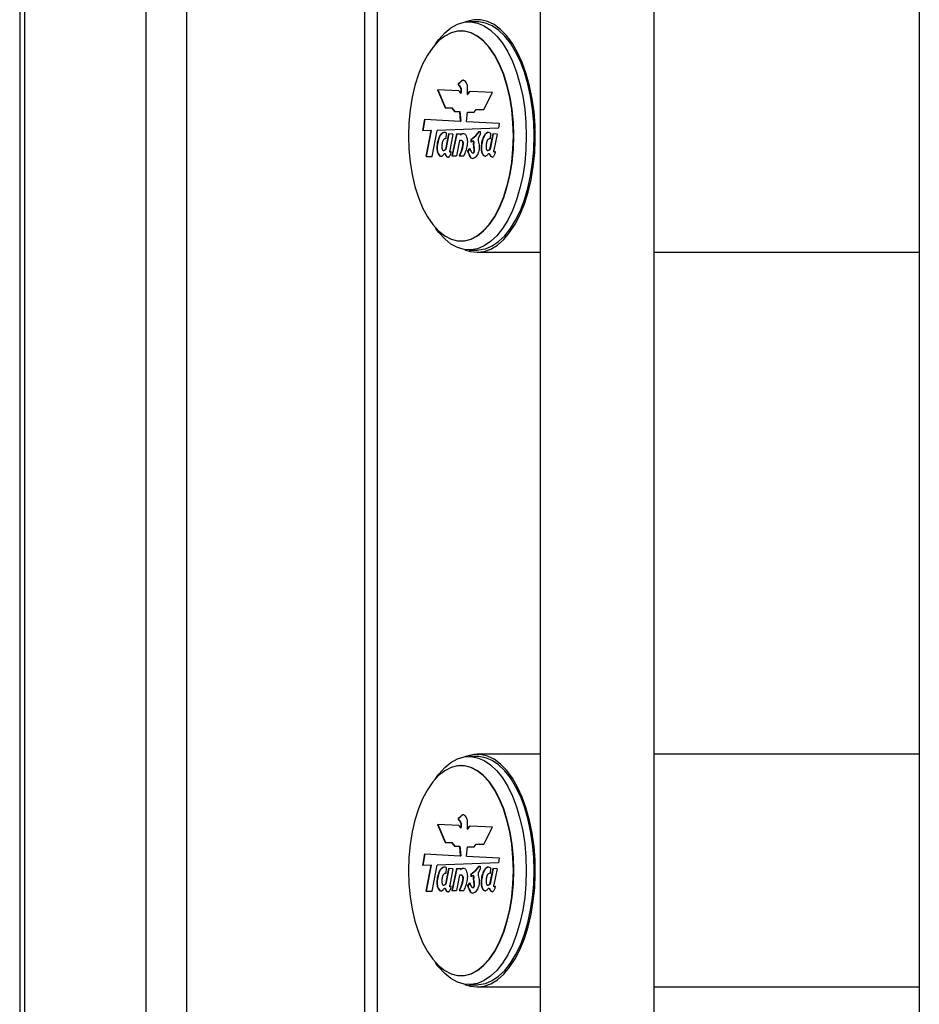
# Model space of a CAD drawing. Units: millimetres. Extents: x 1 to 7869, y 1 to 5566.
# Drawn here: x 3352 to 3549, y 3091 to 3307 of the extents above; entities that cross this region are included whole.
import ezdxf

# ---------------------------------------------------------------- set-up
doc = ezdxf.new("R2010")
doc.units = ezdxf.units.MM
doc.header["$LTSCALE"] = 26.5
doc.linetypes.add('SLD-Katı', pattern=[0])

msp = doc.modelspace()

# ---------------------------------------------------------------- linework, layer by layer
at = {"color": 7, "linetype": 'SLD-Katı'}
for p, q in [((3351.85, 4698.531), (3351.85, 2573.531)), ((3352.962, 2573.531), (3352.962, 4698.531)), ((3379.541, 2573.531), (3379.541, 4698.531)), ((3388.433, 2581.531), (3388.433, 4698.531)), ((3427.438, 2722.031), (3427.438, 4650.531)), ((3430.234, 2722.031), (3430.234, 4650.531)), ((3465.875, 4650.531), (3465.875, 2722.031)), ((3490.875, 2722.031), (3490.875, 4650.531)), ((3548.949, 4650.531), (3548.949, 2722.031)), ((3452.07, 3306.031), (3450.338, 3306.031)), ((3448.606, 3304.031), (3448.519, 3304.031)), ((3443.121, 3301.444), (3442.783, 3300.966)), ((3448.623, 3293.088), (3448.135, 3292.573)), ((3448.709, 3293.088), (3448.221, 3292.573)), ((3448.623, 3293.088), (3448.709, 3293.088)), ((3448.033, 3290.899), (3443.385, 3291.108)), ((3443.385, 3291.108), (3445.067, 3287.166)), ((3443.473, 3291.104), (3445.154, 3287.166)), ((3448.135, 3292.573), (3447.89, 3292.435)), ((3447.89, 3292.435), (3447.89, 3292.238)), ((3447.89, 3292.435), (3447.977, 3292.435)), ((3447.89, 3292.238), (3448.148, 3292.058)), ((3447.89, 3292.238), (3447.977, 3292.238)), ((3448.221, 3292.573), (3447.977, 3292.435)), ((3447.977, 3292.435), (3447.977, 3292.238)), ((3447.977, 3292.238), (3448.235, 3292.058)), ((3448.135, 3292.573), (3448.221, 3292.573)), ((3448.148, 3292.058), (3448.487, 3291.408)), ((3448.148, 3292.058), (3448.235, 3292.058)), ((3448.235, 3292.058), (3448.574, 3291.408)), ((3448.487, 3291.408), (3448.487, 3290.526)), ((3448.487, 3291.408), (3448.574, 3291.408)), ((3448.574, 3291.408), (3448.574, 3290.526)), ((3449.952, 3290.136), (3449.952, 3292.071)), ((3455.409, 3290.567), (3450.627, 3290.782)), ((3448.438, 3290.428), (3448.525, 3290.428)), ((3448.487, 3290.526), (3448.574, 3290.526)), ((3449.952, 3290.136), (3450.038, 3290.136)), ((3453.536, 3286.857), (3455.409, 3290.567)), ((3445.067, 3287.166), (3446.478, 3287.166)), ((3446.478, 3287.166), (3447.097, 3286.393)), ((3446.478, 3287.166), (3446.565, 3287.166)), ((3446.565, 3287.166), (3447.183, 3286.393)), ((3447.097, 3286.393), (3448.218, 3286.393)), ((3448.218, 3286.393), (3448.384, 3284.288)), ((3448.218, 3286.393), (3448.305, 3286.393)), ((3448.305, 3286.393), (3448.471, 3284.288)), ((3451.423, 3286.239), (3451.833, 3286.857)), ((3451.833, 3286.857), (3453.536, 3286.857)), ((3440.161, 3282.136), (3440.595, 3284.735)), ((3440.248, 3282.139), (3440.68, 3284.73)), ((3440.595, 3284.735), (3448.384, 3284.288)), ((3448.384, 3284.288), (3448.471, 3284.288)), ((3449.728, 3284.211), (3449.977, 3286.239)), ((3449.728, 3284.211), (3456.879, 3283.801)), ((3449.977, 3286.239), (3451.423, 3286.239)), ((3442.019, 3282.207), (3440.161, 3282.136)), ((3440.92, 3276.521), (3442.019, 3282.207)), ((3441.006, 3276.521), (3442.106, 3282.207)), ((3442.019, 3282.207), (3442.106, 3282.207)), ((3442.212, 3276.521), (3443.32, 3282.256)), ((3456.753, 3282.768), (3443.32, 3282.256)), ((3451.78, 3281.1), (3452.533, 3282.034)), ((3451.867, 3281.1), (3452.62, 3282.034)), ((3452.533, 3282.034), (3452.705, 3282.034)), ((3452.705, 3282.034), (3452.705, 3281.362)), ((3456.879, 3283.801), (3456.753, 3282.768)), ((3445.812, 3281.483), (3445.129, 3278.089)), ((3445.26, 3281.685), (3445.184, 3280.383)), ((3445.897, 3281.479), (3445.215, 3278.089)), ((3446.774, 3281.444), (3445.812, 3281.483)), ((3446.774, 3281.444), (3446.077, 3277.872)), ((3447.539, 3281.483), (3446.496, 3276.653)), ((3447.625, 3281.483), (3446.583, 3276.653)), ((3448.196, 3280.03), (3447.536, 3276.653)), ((3447.539, 3281.483), (3448.48, 3281.483)), ((3448.48, 3281.483), (3448.443, 3281.293)), ((3448.443, 3281.293), (3448.53, 3281.293)), ((3450.672, 3280.282), (3451.78, 3281.1)), ((3450.672, 3280.282), (3450.711, 3279.693)), ((3450.672, 3280.282), (3450.758, 3280.282)), ((3450.758, 3280.282), (3451.867, 3281.1)), ((3450.758, 3280.282), (3450.795, 3279.731)), ((3451.32, 3279.905), (3451.211, 3279.905)), ((3451.245, 3279.903), (3451.332, 3279.903)), ((3451.332, 3279.903), (3451.309, 3279.897)), ((3451.78, 3281.1), (3451.867, 3281.1)), ((3452.705, 3281.362), (3452.285, 3280.522)), ((3455.494, 3281.483), (3454.811, 3278.089)), ((3455.58, 3281.48), (3454.897, 3278.089)), ((3455.026, 3281.626), (3454.92, 3280.368)), ((3456.457, 3281.451), (3455.494, 3281.483)), ((3456.457, 3281.451), (3455.76, 3277.879)), ((3445.129, 3278.089), (3445.215, 3278.089)), ((3449.988, 3277.664), (3450.498, 3278.314)), ((3450.074, 3277.664), (3450.584, 3278.314)), ((3451.284, 3279.764), (3451.37, 3279.764)), ((3451.403, 3278.196), (3451.302, 3278.506)), ((3451.302, 3278.506), (3451.389, 3278.506)), ((3451.489, 3278.196), (3451.389, 3278.506)), ((3451.403, 3278.196), (3451.489, 3278.196)), ((3454.811, 3278.089), (3454.897, 3278.089)), ((3440.92, 3276.521), (3442.212, 3276.521)), ((3446.496, 3276.653), (3447.536, 3276.653)), ((3448.111, 3276.653), (3449.15, 3276.653)), ((3449.988, 3277.664), (3450.074, 3277.664)), ((3450.461, 3276.563), (3450.548, 3276.563)), ((3442.783, 3261.097), (3443.121, 3260.619)), ((3448.519, 3258.031), (3448.606, 3258.031)), ((3450.338, 3256.031), (3452.07, 3256.031)), ((3452.07, 3255.531), (3465.875, 3255.531)), ((3490.875, 3255.531), (3548.949, 3255.531)), ((3452.07, 3145.031), (3450.338, 3145.031)), ((3465.875, 3145.531), (3452.07, 3145.531)), ((3548.949, 3145.531), (3490.875, 3145.531)), ((3448.606, 3143.031), (3448.519, 3143.031)), ((3443.121, 3140.444), (3442.783, 3139.966)), ((3448.135, 3131.573), (3447.89, 3131.435)), ((3447.89, 3131.435), (3447.89, 3131.238)), ((3447.89, 3131.435), (3447.977, 3131.435)), ((3447.89, 3131.238), (3448.148, 3131.058)), ((3447.89, 3131.238), (3447.977, 3131.238)), ((3448.221, 3131.573), (3447.977, 3131.435)), ((3447.977, 3131.435), (3447.977, 3131.238)), ((3447.977, 3131.238), (3448.235, 3131.058)), ((3448.623, 3132.088), (3448.135, 3131.573)), ((3448.135, 3131.573), (3448.221, 3131.573)), ((3448.148, 3131.058), (3448.487, 3130.408)), ((3448.148, 3131.058), (3448.235, 3131.058)), ((3448.709, 3132.088), (3448.221, 3131.573)), ((3448.235, 3131.058), (3448.574, 3130.408)), ((3448.623, 3132.088), (3448.709, 3132.088)), ((3449.952, 3129.136), (3449.952, 3131.071)), ((3448.033, 3129.899), (3443.385, 3130.108)), ((3443.385, 3130.108), (3445.067, 3126.166)), ((3443.473, 3130.104), (3445.154, 3126.166)), ((3448.438, 3129.428), (3448.525, 3129.428)), ((3448.487, 3130.408), (3448.487, 3129.526)), ((3448.487, 3130.408), (3448.574, 3130.408)), ((3448.487, 3129.526), (3448.574, 3129.526)), ((3448.574, 3130.408), (3448.574, 3129.526)), ((3449.952, 3129.136), (3450.038, 3129.136)), ((3455.409, 3129.567), (3450.627, 3129.782)), ((3453.536, 3125.857), (3455.409, 3129.567)), ((3445.067, 3126.166), (3446.478, 3126.166)), ((3446.478, 3126.166), (3447.097, 3125.393)), ((3446.478, 3126.166), (3446.565, 3126.166)), ((3446.565, 3126.166), (3447.183, 3125.393)), ((3447.097, 3125.393), (3448.218, 3125.393)), ((3448.218, 3125.393), (3448.384, 3123.288)), ((3448.218, 3125.393), (3448.305, 3125.393)), ((3448.305, 3125.393), (3448.471, 3123.288)), ((3449.728, 3123.211), (3449.977, 3125.239)), ((3449.977, 3125.239), (3451.423, 3125.239)), ((3451.423, 3125.239), (3451.833, 3125.857)), ((3451.833, 3125.857), (3453.536, 3125.857)), ((3440.161, 3121.136), (3440.595, 3123.735)), ((3440.248, 3121.139), (3440.68, 3123.73)), ((3440.595, 3123.735), (3448.384, 3123.288)), ((3448.384, 3123.288), (3448.471, 3123.288)), ((3449.728, 3123.211), (3456.879, 3122.801)), ((3456.879, 3122.801), (3456.753, 3121.768)), ((3442.019, 3121.207), (3440.161, 3121.136)), ((3440.92, 3115.521), (3442.019, 3121.207)), ((3441.006, 3115.521), (3442.106, 3121.207)), ((3442.019, 3121.207), (3442.106, 3121.207)), ((3442.212, 3115.521), (3443.32, 3121.256)), ((3456.753, 3121.768), (3443.32, 3121.256)), ((3445.812, 3120.483), (3445.129, 3117.089)), ((3445.26, 3120.685), (3445.184, 3119.383)), ((3445.897, 3120.479), (3445.215, 3117.089)), ((3446.774, 3120.444), (3445.812, 3120.483)), ((3446.774, 3120.444), (3446.077, 3116.872)), ((3447.539, 3120.483), (3446.496, 3115.653)), ((3447.625, 3120.483), (3446.583, 3115.653)), ((3447.539, 3120.483), (3448.48, 3120.483)), ((3448.48, 3120.483), (3448.443, 3120.293)), ((3448.443, 3120.293), (3448.53, 3120.293)), ((3451.78, 3120.1), (3452.533, 3121.034)), ((3451.867, 3120.1), (3452.62, 3121.034)), ((3452.705, 3120.362), (3452.285, 3119.522)), ((3452.533, 3121.034), (3452.705, 3121.034)), ((3452.705, 3121.034), (3452.705, 3120.362)), ((3455.494, 3120.483), (3454.811, 3117.089)), ((3455.58, 3120.48), (3454.897, 3117.089)), ((3455.026, 3120.626), (3454.92, 3119.368)), ((3456.457, 3120.451), (3455.494, 3120.483)), ((3456.457, 3120.451), (3455.76, 3116.879)), ((3448.196, 3119.03), (3447.536, 3115.653)), ((3450.672, 3119.282), (3451.78, 3120.1)), ((3450.672, 3119.282), (3450.711, 3118.693)), ((3450.672, 3119.282), (3450.758, 3119.282)), ((3450.758, 3119.282), (3451.867, 3120.1)), ((3450.758, 3119.282), (3450.795, 3118.731)), ((3451.32, 3118.905), (3451.211, 3118.905)), ((3451.245, 3118.903), (3451.332, 3118.903)), ((3451.284, 3118.764), (3451.37, 3118.764)), ((3451.332, 3118.903), (3451.309, 3118.897)), ((3451.78, 3120.1), (3451.867, 3120.1)), ((3445.129, 3117.089), (3445.215, 3117.089)), ((3449.988, 3116.664), (3450.498, 3117.314)), ((3449.988, 3116.664), (3450.074, 3116.664)), ((3450.074, 3116.664), (3450.584, 3117.314)), ((3451.403, 3117.196), (3451.302, 3117.506)), ((3451.302, 3117.506), (3451.389, 3117.506)), ((3451.489, 3117.196), (3451.389, 3117.506)), ((3451.403, 3117.196), (3451.489, 3117.196)), ((3454.811, 3117.089), (3454.897, 3117.089)), ((3440.92, 3115.521), (3442.212, 3115.521)), ((3446.496, 3115.653), (3447.536, 3115.653)), ((3448.111, 3115.653), (3449.15, 3115.653)), ((3450.461, 3115.563), (3450.548, 3115.563)), ((3442.783, 3100.097), (3443.121, 3099.619)), ((3448.519, 3097.031), (3448.606, 3097.031)), ((3450.338, 3095.031), (3452.07, 3095.031)), ((3452.07, 3094.531), (3465.875, 3094.531)), ((3490.875, 3094.531), (3548.949, 3094.531))]:
    msp.add_line(p, q, dxfattribs=at)
at = {"color": 7, "linetype": 'SLD-Katı', "flags": 128}
for points in [[(3443.121, 3301.444), (3443.665, 3302.171), (3444.962, 3303.601), (3446.334, 3304.714), (3447.763, 3305.495), (3449.228, 3305.932), (3450.708, 3306.02), (3452.183, 3305.757), (3453.633, 3305.147), (3455.036, 3304.198), (3456.373, 3302.925), (3457.625, 3301.343), (3458.775, 3299.477), (3459.807, 3297.352), (3460.705, 3294.997), (3461.458, 3292.447), (3462.055, 3289.736), (3462.488, 3286.903), (3462.75, 3283.988), (3462.838, 3281.031)], [(3452.07, 3255.531), (3453.578, 3255.71), (3455.065, 3256.245), (3456.509, 3257.127), (3457.892, 3258.345), (3459.193, 3259.881), (3460.393, 3261.715), (3461.477, 3263.819), (3462.429, 3266.165), (3463.235, 3268.72), (3463.885, 3271.448), (3464.369, 3274.31), (3464.68, 3277.266), (3464.814, 3280.276), (3464.769, 3283.296), (3464.546, 3286.284), (3464.148, 3289.198), (3463.58, 3291.998), (3462.851, 3294.644), (3461.97, 3297.098), (3460.951, 3299.328), (3459.806, 3301.3), (3458.554, 3302.988), (3457.21, 3304.367), (3455.793, 3305.419), (3454.325, 3306.129), (3452.825, 3306.486), (3451.314, 3306.486), (3449.814, 3306.129), (3449.381, 3305.958)], [(3464.57, 3281.031), (3464.482, 3283.988), (3464.22, 3286.903), (3463.788, 3289.736), (3463.19, 3292.447), (3462.437, 3294.997), (3461.539, 3297.352), (3460.507, 3299.477), (3459.357, 3301.343), (3458.105, 3302.925), (3456.768, 3304.198), (3455.365, 3305.147), (3453.915, 3305.757), (3452.44, 3306.02), (3452.07, 3306.031)], [(3460.019, 3281.031), (3459.928, 3283.914), (3459.658, 3286.751), (3459.212, 3289.498), (3458.597, 3292.112), (3457.823, 3294.55), (3456.902, 3296.776), (3455.849, 3298.753), (3454.681, 3300.451), (3453.416, 3301.842), (3452.073, 3302.906), (3450.674, 3303.624), (3449.241, 3303.986), (3447.797, 3303.986), (3446.364, 3303.624), (3444.965, 3302.906), (3443.623, 3301.842), (3442.357, 3300.451), (3441.189, 3298.753), (3440.136, 3296.776), (3439.215, 3294.55), (3438.442, 3292.112), (3437.827, 3289.498), (3437.38, 3286.751), (3437.11, 3283.914), (3437.019, 3281.031), (3437.11, 3278.149), (3437.38, 3275.311), (3437.827, 3272.564), (3438.442, 3269.951), (3439.215, 3267.512), (3440.136, 3265.287), (3441.189, 3263.309), (3442.357, 3261.612), (3443.623, 3260.22), (3444.965, 3259.157), (3446.364, 3258.439), (3447.797, 3258.077), (3449.241, 3258.077), (3450.674, 3258.439), (3452.073, 3259.157), (3453.416, 3260.22), (3454.681, 3261.612), (3455.849, 3263.309), (3456.902, 3265.287), (3457.823, 3267.512), (3458.597, 3269.951), (3459.212, 3272.564), (3459.658, 3275.311), (3459.928, 3278.149), (3460.019, 3281.031)], [(3460.106, 3281.031), (3460.015, 3283.914), (3459.744, 3286.751), (3459.298, 3289.498), (3458.683, 3292.112), (3457.909, 3294.55), (3456.989, 3296.776), (3455.936, 3298.753), (3454.768, 3300.451), (3453.502, 3301.842), (3452.159, 3302.906), (3450.761, 3303.624), (3449.328, 3303.986), (3448.606, 3304.031)], [(3448.403, 3290.459), (3448.414, 3290.441), (3448.427, 3290.43), (3448.442, 3290.428), (3448.456, 3290.435), (3448.469, 3290.449), (3448.479, 3290.471), (3448.485, 3290.497), (3448.487, 3290.526)], [(3448.525, 3290.428), (3448.529, 3290.428), (3448.543, 3290.435), (3448.555, 3290.449), (3448.565, 3290.471), (3448.572, 3290.497), (3448.574, 3290.526)], [(3462.838, 3281.031), (3462.75, 3278.074), (3462.488, 3275.159), (3462.055, 3272.326), (3461.458, 3269.615), (3460.705, 3267.065), (3459.807, 3264.711), (3458.775, 3262.585), (3457.625, 3260.719), (3456.373, 3259.138), (3455.036, 3257.864), (3453.633, 3256.915), (3452.183, 3256.305), (3450.708, 3256.042), (3449.228, 3256.13), (3447.763, 3256.567), (3446.334, 3257.348), (3444.962, 3258.461), (3443.665, 3259.891), (3443.121, 3260.619)], [(3448.606, 3258.031), (3449.328, 3258.077), (3450.761, 3258.439), (3452.159, 3259.157), (3453.502, 3260.22), (3454.768, 3261.612), (3455.936, 3263.309), (3456.989, 3265.287), (3457.909, 3267.512), (3458.683, 3269.951), (3459.298, 3272.564), (3459.744, 3275.311), (3460.015, 3278.149), (3460.106, 3281.031)], [(3452.07, 3256.031), (3452.44, 3256.042), (3453.915, 3256.305), (3455.365, 3256.915), (3456.768, 3257.864), (3458.105, 3259.138), (3459.357, 3260.719), (3460.507, 3262.585), (3461.539, 3264.711), (3462.437, 3267.065), (3463.19, 3269.615), (3463.788, 3272.326), (3464.22, 3275.159), (3464.482, 3278.074), (3464.57, 3281.031)], [(3449.381, 3256.104), (3450.562, 3255.71), (3452.07, 3255.531)], [(3443.121, 3140.444), (3443.665, 3141.171), (3444.962, 3142.601), (3446.334, 3143.714), (3447.763, 3144.495), (3449.228, 3144.932), (3450.708, 3145.02), (3452.183, 3144.757), (3453.633, 3144.147), (3455.036, 3143.198), (3456.373, 3141.925), (3457.625, 3140.343), (3458.775, 3138.477), (3459.807, 3136.352), (3460.705, 3133.997), (3461.458, 3131.447), (3462.055, 3128.736), (3462.488, 3125.903), (3462.75, 3122.988), (3462.838, 3120.031)], [(3452.07, 3094.531), (3453.578, 3094.71), (3455.065, 3095.245), (3456.509, 3096.127), (3457.892, 3097.345), (3459.193, 3098.881), (3460.393, 3100.715), (3461.477, 3102.819), (3462.429, 3105.165), (3463.235, 3107.72), (3463.885, 3110.448), (3464.369, 3113.31), (3464.68, 3116.266), (3464.814, 3119.276), (3464.769, 3122.296), (3464.546, 3125.284), (3464.148, 3128.198), (3463.58, 3130.998), (3462.851, 3133.644), (3461.97, 3136.098), (3460.951, 3138.328), (3459.806, 3140.3), (3458.554, 3141.988), (3457.21, 3143.367), (3455.793, 3144.419), (3454.325, 3145.129), (3452.825, 3145.486), (3451.314, 3145.486), (3449.814, 3145.129), (3449.381, 3144.958)], [(3464.57, 3120.031), (3464.482, 3122.988), (3464.22, 3125.903), (3463.788, 3128.736), (3463.19, 3131.447), (3462.437, 3133.997), (3461.539, 3136.352), (3460.507, 3138.477), (3459.357, 3140.343), (3458.105, 3141.925), (3456.768, 3143.198), (3455.365, 3144.147), (3453.915, 3144.757), (3452.44, 3145.02), (3452.07, 3145.031)], [(3460.019, 3120.031), (3459.928, 3122.914), (3459.658, 3125.751), (3459.212, 3128.498), (3458.597, 3131.112), (3457.823, 3133.55), (3456.902, 3135.776), (3455.849, 3137.753), (3454.681, 3139.451), (3453.416, 3140.842), (3452.073, 3141.906), (3450.674, 3142.624), (3449.241, 3142.986), (3447.797, 3142.986), (3446.364, 3142.624), (3444.965, 3141.906), (3443.623, 3140.842), (3442.357, 3139.451), (3441.189, 3137.753), (3440.136, 3135.776), (3439.215, 3133.55), (3438.442, 3131.112), (3437.827, 3128.498), (3437.38, 3125.751), (3437.11, 3122.914), (3437.019, 3120.031), (3437.11, 3117.149), (3437.38, 3114.311), (3437.827, 3111.564), (3438.442, 3108.951), (3439.215, 3106.512), (3440.136, 3104.287), (3441.189, 3102.309), (3442.357, 3100.612), (3443.623, 3099.22), (3444.965, 3098.157), (3446.364, 3097.439), (3447.797, 3097.077), (3449.241, 3097.077), (3450.674, 3097.439), (3452.073, 3098.157), (3453.416, 3099.22), (3454.681, 3100.612), (3455.849, 3102.309), (3456.902, 3104.287), (3457.823, 3106.512), (3458.597, 3108.951), (3459.212, 3111.564), (3459.658, 3114.311), (3459.928, 3117.149), (3460.019, 3120.031)], [(3460.106, 3120.031), (3460.015, 3122.914), (3459.744, 3125.751), (3459.298, 3128.498), (3458.683, 3131.112), (3457.909, 3133.55), (3456.989, 3135.776), (3455.936, 3137.753), (3454.768, 3139.451), (3453.502, 3140.842), (3452.159, 3141.906), (3450.761, 3142.624), (3449.328, 3142.986), (3448.606, 3143.031)], [(3448.403, 3129.459), (3448.414, 3129.441), (3448.427, 3129.43), (3448.442, 3129.428), (3448.456, 3129.435), (3448.469, 3129.449), (3448.479, 3129.471), (3448.485, 3129.497), (3448.487, 3129.526)], [(3448.525, 3129.428), (3448.529, 3129.428), (3448.543, 3129.435), (3448.555, 3129.449), (3448.565, 3129.471), (3448.572, 3129.497), (3448.574, 3129.526)], [(3462.838, 3120.031), (3462.75, 3117.074), (3462.488, 3114.159), (3462.055, 3111.326), (3461.458, 3108.615), (3460.705, 3106.065), (3459.807, 3103.711), (3458.775, 3101.585), (3457.625, 3099.719), (3456.373, 3098.138), (3455.036, 3096.864), (3453.633, 3095.915), (3452.183, 3095.305), (3450.708, 3095.042), (3449.228, 3095.13), (3447.763, 3095.567), (3446.334, 3096.348), (3444.962, 3097.461), (3443.665, 3098.891), (3443.121, 3099.619)], [(3448.606, 3097.031), (3449.328, 3097.077), (3450.761, 3097.439), (3452.159, 3098.157), (3453.502, 3099.22), (3454.768, 3100.612), (3455.936, 3102.309), (3456.989, 3104.287), (3457.909, 3106.512), (3458.683, 3108.951), (3459.298, 3111.564), (3459.744, 3114.311), (3460.015, 3117.149), (3460.106, 3120.031)], [(3452.07, 3095.031), (3452.44, 3095.042), (3453.915, 3095.305), (3455.365, 3095.915), (3456.768, 3096.864), (3458.105, 3098.138), (3459.357, 3099.719), (3460.507, 3101.585), (3461.539, 3103.711), (3462.437, 3106.065), (3463.19, 3108.615), (3463.788, 3111.326), (3464.22, 3114.159), (3464.482, 3117.074), (3464.57, 3120.031)], [(3449.381, 3095.104), (3450.562, 3094.71), (3452.07, 3094.531)]]:
    msp.add_lwpolyline(points, dxfattribs=at)
at = {"color": 7, "linetype": 'SLD-Katı'}
for centre, radius, start, end in [((3447.553, 3290.12), 0.915, 21.76141, 58.35068), ((3450.753, 3289.974), 0.817, 98.89806, 168.63646), ((3450.875, 3289.953), 0.857, 104.93859, 167.70018), ((3451.171, 3279.807), 0.121, 339.12544, 52.02936), ((3451.257, 3279.807), 0.121, 339.12544, 52.02936), ((3453.888, 3279.173), 2.671, 167.20611, 194.45582), ((3453.975, 3279.173), 2.671, 167.20611, 194.45582), ((3451.203, 3276.898), 0.813, 204.33022, 263.33767), ((3451.31, 3276.915), 0.839, 204.83606, 258.52857), ((3450.665, 3277.768), 1.735, 284.79063, 349.30473), ((3447.553, 3129.12), 0.915, 21.76141, 58.35068), ((3450.753, 3128.974), 0.817, 98.89806, 168.63646), ((3450.875, 3128.953), 0.857, 104.93859, 167.70018), ((3453.888, 3118.173), 2.671, 167.20611, 194.45582), ((3451.171, 3118.807), 0.121, 339.12544, 52.02936), ((3453.975, 3118.173), 2.671, 167.20611, 194.45582), ((3451.257, 3118.807), 0.121, 339.12544, 52.02936), ((3450.665, 3116.768), 1.735, 284.79063, 349.30473), ((3451.203, 3115.898), 0.813, 204.33022, 263.33767), ((3451.31, 3115.915), 0.839, 204.83606, 258.52857)]:
    msp.add_arc(centre, radius, start, end, dxfattribs=at)
for points, knots in [([(3449.952, 3292.071), (3449.877, 3292.323), (3449.724, 3292.844), (3449.321, 3293.1), (3448.951, 3293.331), (3448.732, 3293.169), (3448.623, 3293.088)], [0, 0, 0, 0, 0.2726885, 0.5625917, 0.7819019, 1, 1, 1, 1]), ([(3449.134, 3293.217), (3449.102, 3293.234), (3448.959, 3293.306), (3448.818, 3293.183), (3448.709, 3293.088)], [0, 0, 0, 0, 0.22455326, 1, 1, 1, 1]), ([(3445.26, 3281.685), (3445.106, 3281.741), (3444.797, 3281.855), (3444.328, 3281.635), (3443.916, 3281.156), (3443.531, 3280.336), (3443.256, 3279.198), (3443.192, 3277.905), (3443.491, 3277.066), (3443.834, 3276.647), (3444.241, 3276.559), (3444.572, 3276.761), (3444.776, 3277.017), (3444.874, 3277.159), (3444.936, 3277.184), (3445.039, 3277.108), (3445.127, 3276.84), (3445.344, 3276.543), (3445.586, 3276.384), (3445.839, 3276.412), (3446.04, 3276.567), (3446.228, 3276.902), (3446.344, 3277.228), (3446.386, 3277.453), (3446.392, 3277.503), (3446.39, 3277.536), (3446.387, 3277.554), (3446.379, 3277.566), (3446.366, 3277.572), (3446.346, 3277.567), (3446.312, 3277.549), (3446.254, 3277.509), (3446.193, 3277.471), (3446.137, 3277.473), (3446.107, 3277.497), (3446.086, 3277.546), (3446.067, 3277.628), (3446.061, 3277.743), (3446.071, 3277.83), (3446.077, 3277.872)], [0, 0, 0, 0, 0.0614049, 0.1237751, 0.1858529, 0.2486091, 0.3436749, 0.4352456, 0.4869679, 0.5394264, 0.5907268, 0.6444248, 0.6730903, 0.6864017, 0.6919596, 0.6974743, 0.7284941, 0.752137, 0.8013747, 0.8258178, 0.8516166, 0.8853202, 0.9243565, 0.9292524, 0.9329939, 0.9344262, 0.9356322, 0.9367684, 0.9380641, 0.9409445, 0.9447253, 0.9519091, 0.965312, 0.9697236, 0.9737278, 0.9778185, 0.9822688, 0.9914791, 1, 1, 1, 1]), ([(3445.049, 3281.753), (3444.995, 3281.769), (3444.784, 3281.833), (3444.415, 3281.626), (3444.003, 3281.159), (3443.617, 3280.335), (3443.342, 3279.199), (3443.279, 3277.903), (3443.577, 3277.07), (3443.921, 3276.633), (3444.186, 3276.619), (3444.317, 3276.612)], [0, 0, 0, 0, 0.0395806, 0.1527867, 0.2654622, 0.379369, 0.5519198, 0.7181269, 0.8120063, 0.9072222, 1, 1, 1, 1]), ([(3445.184, 3280.383), (3445.107, 3280.392), (3444.956, 3280.409), (3444.735, 3280.263), (3444.559, 3279.96), (3444.433, 3279.576), (3444.358, 3279.14), (3444.351, 3278.673), (3444.384, 3278.285), (3444.456, 3278.01), (3444.562, 3277.852), (3444.717, 3277.843), (3444.915, 3277.904), (3445.049, 3278.02), (3445.129, 3278.089)], [0, 0, 0, 0, 0.0942973, 0.1865949, 0.2806741, 0.3763043, 0.4684064, 0.5623614, 0.663206, 0.7090554, 0.7514114, 0.8199367, 0.8929747, 1, 1, 1, 1]), ([(3448.196, 3280.03), (3448.299, 3280.084), (3448.455, 3280.167), (3448.665, 3280.069), (3448.794, 3279.926), (3448.876, 3279.717), (3448.917, 3279.406), (3448.885, 3278.835), (3448.633, 3277.827), (3448.319, 3277.12), (3448.111, 3276.653)], [0, 0, 0, 0, 0.1234889, 0.1879022, 0.2512696, 0.296029, 0.3412539, 0.4391254, 0.6298574, 1, 1, 1, 1]), ([(3448.636, 3280.105), (3448.674, 3280.092), (3448.765, 3280.061), (3448.881, 3279.924), (3448.962, 3279.717), (3449.004, 3279.406), (3448.971, 3278.835), (3448.72, 3277.827), (3448.405, 3277.12), (3448.197, 3276.653)], [0, 0, 0, 0, 0.053512, 0.1273658, 0.1795322, 0.2322412, 0.3463089, 0.5686042, 1, 1, 1, 1]), ([(3448.443, 3281.293), (3448.591, 3281.4), (3448.886, 3281.615), (3449.343, 3281.584), (3449.679, 3281.106), (3449.88, 3280.488), (3449.952, 3279.766), (3449.886, 3278.81), (3449.577, 3277.775), (3449.292, 3277.027), (3449.15, 3276.653)], [0, 0, 0, 0, 0.1242211, 0.2476533, 0.3427113, 0.4384182, 0.5333376, 0.6272403, 0.8136581, 1, 1, 1, 1]), ([(3448.53, 3281.293), (3448.678, 3281.428), (3448.856, 3281.589), (3449.044, 3281.548), (3449.074, 3281.541)], [0, 0, 0, 0, 0.8360867, 1, 1, 1, 1]), ([(3451.245, 3279.903), (3451.186, 3279.891), (3451.077, 3279.871), (3450.902, 3279.775), (3450.783, 3279.723), (3450.711, 3279.693)], [0, 0, 0, 0, 0.3267435, 0.5991918, 1, 1, 1, 1]), ([(3452.285, 3280.522), (3452.27, 3280.324), (3452.239, 3279.906), (3452.451, 3279.415), (3452.541, 3278.788), (3452.558, 3278.08), (3452.433, 3277.658), (3452.37, 3277.446)], [0, 0, 0, 0, 0.1766417, 0.3724155, 0.5570648, 0.7768911, 1, 1, 1, 1]), ([(3455.026, 3281.626), (3454.873, 3281.703), (3454.566, 3281.858), (3454.088, 3281.686), (3453.66, 3281.244), (3453.255, 3280.446), (3452.963, 3279.308), (3452.87, 3278.016), (3453.145, 3277.131), (3453.466, 3276.704), (3453.824, 3276.568), (3454.152, 3276.684), (3454.393, 3276.915), (3454.525, 3277.123), (3454.596, 3277.186), (3454.658, 3277.18), (3454.721, 3277.075), (3454.798, 3276.904), (3454.929, 3276.675), (3455.138, 3276.463), (3455.415, 3276.372), (3455.659, 3276.505), (3455.834, 3276.76), (3455.95, 3277.026), (3456.026, 3277.261), (3456.064, 3277.424), (3456.074, 3277.495), (3456.074, 3277.538), (3456.071, 3277.557), (3456.065, 3277.572), (3456.053, 3277.581), (3456.033, 3277.577), (3456, 3277.56), (3455.942, 3277.521), (3455.88, 3277.481), (3455.824, 3277.481), (3455.793, 3277.502), (3455.77, 3277.551), (3455.752, 3277.633), (3455.744, 3277.749), (3455.755, 3277.837), (3455.76, 3277.879)], [0, 0, 0, 0, 0.0610837, 0.1234155, 0.1854985, 0.2481128, 0.343104, 0.435247, 0.486667, 0.5392425, 0.5823706, 0.6265606, 0.66787, 0.6862663, 0.6923871, 0.697909, 0.7094188, 0.7229965, 0.7436299, 0.7772799, 0.8137961, 0.8514881, 0.8730037, 0.8978691, 0.9204418, 0.9277664, 0.933233, 0.9347603, 0.9360282, 0.9371633, 0.9383873, 0.9411027, 0.9447519, 0.9518293, 0.9652806, 0.9697383, 0.9737607, 0.9778309, 0.9822628, 0.9914752, 1, 1, 1, 1]), ([(3454.562, 3281.762), (3454.434, 3281.737), (3454.147, 3281.681), (3453.747, 3281.237), (3453.342, 3280.449), (3453.049, 3279.307), (3452.956, 3278.018), (3453.232, 3277.127), (3453.552, 3276.717), (3453.831, 3276.572), (3453.971, 3276.627), (3454.002, 3276.639)], [0, 0, 0, 0, 0.0964033, 0.215385, 0.3353849, 0.5174347, 0.6940263, 0.7925722, 0.8933329, 0.9759876, 1, 1, 1, 1]), ([(3454.92, 3280.368), (3454.842, 3280.385), (3454.688, 3280.418), (3454.456, 3280.306), (3454.267, 3280.019), (3454.13, 3279.637), (3454.046, 3279.198), (3454.031, 3278.721), (3454.06, 3278.323), (3454.129, 3278.036), (3454.231, 3277.858), (3454.39, 3277.84), (3454.591, 3277.901), (3454.729, 3278.019), (3454.811, 3278.089)], [0, 0, 0, 0, 0.094545, 0.18709, 0.2805836, 0.3762405, 0.4689548, 0.5619217, 0.6629141, 0.7094828, 0.7520061, 0.8197997, 0.8929173, 1, 1, 1, 1]), ([(3444.849, 3277.869), (3444.89, 3277.879), (3445.018, 3277.91), (3445.136, 3278.017), (3445.215, 3278.089)], [0, 0, 0, 0, 0.3264239, 1, 1, 1, 1]), ([(3450.498, 3278.314), (3450.597, 3277.997), (3450.721, 3277.602), (3450.959, 3277.302), (3451.103, 3277.277), (3451.244, 3277.353), (3451.353, 3277.499), (3451.423, 3277.671), (3451.45, 3277.846), (3451.439, 3278.027), (3451.415, 3278.138), (3451.403, 3278.196)], [0, 0, 0, 0, 0.3727325, 0.4648054, 0.5581499, 0.6561457, 0.7562416, 0.8190933, 0.8772687, 0.9361668, 1, 1, 1, 1]), ([(3451.069, 3277.319), (3451.108, 3277.304), (3451.195, 3277.273), (3451.331, 3277.355), (3451.44, 3277.499), (3451.509, 3277.671), (3451.537, 3277.845), (3451.525, 3278.027), (3451.502, 3278.138), (3451.489, 3278.196)], [0, 0, 0, 0, 0.1532965, 0.3410828, 0.5328934, 0.6533342, 0.7648139, 0.8776785, 1, 1, 1, 1]), ([(3454.531, 3277.87), (3454.57, 3277.879), (3454.698, 3277.908), (3454.816, 3278.015), (3454.897, 3278.089)], [0, 0, 0, 0, 0.3110604, 1, 1, 1, 1]), ([(3444.935, 3277.111), (3444.949, 3277.131), (3444.976, 3277.167), (3445.023, 3277.184), (3445.126, 3277.109), (3445.214, 3276.839), (3445.43, 3276.545), (3445.658, 3276.378), (3445.828, 3276.414), (3445.874, 3276.424)], [0, 0, 0, 0, 0.0505703, 0.0901841, 0.1294906, 0.3505842, 0.5190991, 0.8700415, 1, 1, 1, 1]), ([(3449.988, 3277.664), (3450.065, 3277.439), (3450.203, 3277.037), (3450.383, 3276.708), (3450.461, 3276.563)], [0, 0, 0, 0, 0.5600117, 1, 1, 1, 1]), ([(3450.074, 3277.664), (3450.152, 3277.439), (3450.29, 3277.037), (3450.469, 3276.708), (3450.548, 3276.563)], [0, 0, 0, 0, 0.5600117, 1, 1, 1, 1]), ([(3454.782, 3277.105), (3454.789, 3277.097), (3454.825, 3277.053), (3454.883, 3276.898), (3455.017, 3276.681), (3455.189, 3276.481), (3455.33, 3276.456), (3455.385, 3276.446)], [0, 0, 0, 0, 0.0326189, 0.1795775, 0.4029035, 0.767116, 1, 1, 1, 1]), ([(3449.952, 3131.071), (3449.877, 3131.323), (3449.724, 3131.844), (3449.321, 3132.1), (3448.951, 3132.331), (3448.732, 3132.169), (3448.623, 3132.088)], [0, 0, 0, 0, 0.2726885, 0.5625917, 0.7819019, 1, 1, 1, 1]), ([(3449.134, 3132.217), (3449.102, 3132.234), (3448.959, 3132.306), (3448.818, 3132.183), (3448.709, 3132.088)], [0, 0, 0, 0, 0.22455326, 1, 1, 1, 1]), ([(3445.26, 3120.685), (3445.106, 3120.741), (3444.797, 3120.855), (3444.328, 3120.635), (3443.916, 3120.156), (3443.531, 3119.336), (3443.256, 3118.198), (3443.192, 3116.905), (3443.491, 3116.066), (3443.834, 3115.647), (3444.241, 3115.559), (3444.572, 3115.761), (3444.776, 3116.017), (3444.874, 3116.159), (3444.936, 3116.184), (3445.039, 3116.108), (3445.127, 3115.84), (3445.344, 3115.543), (3445.586, 3115.384), (3445.839, 3115.412), (3446.04, 3115.567), (3446.228, 3115.902), (3446.344, 3116.228), (3446.386, 3116.453), (3446.392, 3116.503), (3446.39, 3116.536), (3446.387, 3116.554), (3446.379, 3116.566), (3446.366, 3116.572), (3446.346, 3116.567), (3446.312, 3116.549), (3446.254, 3116.509), (3446.193, 3116.471), (3446.137, 3116.473), (3446.107, 3116.497), (3446.086, 3116.546), (3446.067, 3116.628), (3446.061, 3116.743), (3446.071, 3116.83), (3446.077, 3116.872)], [0, 0, 0, 0, 0.0614049, 0.1237751, 0.1858529, 0.2486091, 0.3436749, 0.4352456, 0.4869679, 0.5394264, 0.5907268, 0.6444248, 0.6730903, 0.6864017, 0.6919596, 0.6974743, 0.7284941, 0.752137, 0.8013747, 0.8258178, 0.8516166, 0.8853202, 0.9243565, 0.9292524, 0.9329939, 0.9344262, 0.9356322, 0.9367684, 0.9380641, 0.9409445, 0.9447253, 0.9519091, 0.965312, 0.9697236, 0.9737278, 0.9778185, 0.9822688, 0.9914791, 1, 1, 1, 1]), ([(3445.049, 3120.753), (3444.995, 3120.769), (3444.784, 3120.833), (3444.415, 3120.626), (3444.003, 3120.159), (3443.617, 3119.335), (3443.342, 3118.199), (3443.279, 3116.903), (3443.577, 3116.07), (3443.921, 3115.633), (3444.186, 3115.619), (3444.317, 3115.612)], [0, 0, 0, 0, 0.0395806, 0.1527867, 0.2654622, 0.379369, 0.5519198, 0.7181269, 0.8120063, 0.9072222, 1, 1, 1, 1]), ([(3448.443, 3120.293), (3448.591, 3120.4), (3448.886, 3120.615), (3449.343, 3120.584), (3449.679, 3120.106), (3449.88, 3119.488), (3449.952, 3118.766), (3449.886, 3117.81), (3449.577, 3116.775), (3449.292, 3116.027), (3449.15, 3115.653)], [0, 0, 0, 0, 0.1242211, 0.2476533, 0.3427113, 0.4384182, 0.5333376, 0.6272403, 0.8136581, 1, 1, 1, 1]), ([(3448.53, 3120.293), (3448.678, 3120.428), (3448.856, 3120.589), (3449.044, 3120.548), (3449.074, 3120.541)], [0, 0, 0, 0, 0.8360867, 1, 1, 1, 1]), ([(3455.026, 3120.626), (3454.873, 3120.703), (3454.566, 3120.858), (3454.088, 3120.686), (3453.66, 3120.244), (3453.255, 3119.446), (3452.963, 3118.308), (3452.87, 3117.016), (3453.145, 3116.131), (3453.466, 3115.704), (3453.824, 3115.568), (3454.152, 3115.684), (3454.393, 3115.915), (3454.525, 3116.123), (3454.596, 3116.186), (3454.658, 3116.18), (3454.721, 3116.075), (3454.798, 3115.904), (3454.929, 3115.675), (3455.138, 3115.463), (3455.415, 3115.372), (3455.659, 3115.505), (3455.834, 3115.76), (3455.95, 3116.026), (3456.026, 3116.261), (3456.064, 3116.424), (3456.074, 3116.495), (3456.074, 3116.538), (3456.071, 3116.557), (3456.065, 3116.572), (3456.053, 3116.581), (3456.033, 3116.577), (3456, 3116.56), (3455.942, 3116.521), (3455.88, 3116.481), (3455.824, 3116.481), (3455.793, 3116.502), (3455.77, 3116.551), (3455.752, 3116.633), (3455.744, 3116.749), (3455.755, 3116.837), (3455.76, 3116.879)], [0, 0, 0, 0, 0.0610837, 0.1234155, 0.1854985, 0.2481128, 0.343104, 0.435247, 0.486667, 0.5392425, 0.5823706, 0.6265606, 0.66787, 0.6862663, 0.6923871, 0.697909, 0.7094188, 0.7229965, 0.7436299, 0.7772799, 0.8137961, 0.8514881, 0.8730037, 0.8978691, 0.9204418, 0.9277664, 0.933233, 0.9347603, 0.9360282, 0.9371633, 0.9383873, 0.9411027, 0.9447519, 0.9518293, 0.9652806, 0.9697383, 0.9737607, 0.9778309, 0.9822628, 0.9914752, 1, 1, 1, 1]), ([(3454.562, 3120.762), (3454.434, 3120.737), (3454.147, 3120.681), (3453.747, 3120.237), (3453.342, 3119.449), (3453.049, 3118.307), (3452.956, 3117.018), (3453.232, 3116.127), (3453.552, 3115.717), (3453.831, 3115.572), (3453.971, 3115.627), (3454.002, 3115.639)], [0, 0, 0, 0, 0.0964033, 0.215385, 0.3353849, 0.5174347, 0.6940263, 0.7925722, 0.8933329, 0.9759876, 1, 1, 1, 1]), ([(3445.184, 3119.383), (3445.107, 3119.392), (3444.956, 3119.409), (3444.735, 3119.263), (3444.559, 3118.96), (3444.433, 3118.576), (3444.358, 3118.14), (3444.351, 3117.673), (3444.384, 3117.285), (3444.456, 3117.01), (3444.562, 3116.852), (3444.717, 3116.843), (3444.915, 3116.904), (3445.049, 3117.02), (3445.129, 3117.089)], [0, 0, 0, 0, 0.0942973, 0.1865949, 0.2806741, 0.3763043, 0.4684064, 0.5623614, 0.663206, 0.7090554, 0.7514114, 0.8199367, 0.8929747, 1, 1, 1, 1]), ([(3448.196, 3119.03), (3448.299, 3119.084), (3448.455, 3119.167), (3448.665, 3119.069), (3448.794, 3118.926), (3448.876, 3118.717), (3448.917, 3118.406), (3448.885, 3117.835), (3448.633, 3116.827), (3448.319, 3116.12), (3448.111, 3115.653)], [0, 0, 0, 0, 0.1234889, 0.1879022, 0.2512696, 0.296029, 0.3412539, 0.4391254, 0.6298574, 1, 1, 1, 1]), ([(3448.636, 3119.105), (3448.674, 3119.092), (3448.765, 3119.061), (3448.881, 3118.924), (3448.962, 3118.717), (3449.004, 3118.406), (3448.971, 3117.835), (3448.72, 3116.827), (3448.405, 3116.12), (3448.197, 3115.653)], [0, 0, 0, 0, 0.053512, 0.1273658, 0.1795322, 0.2322412, 0.3463089, 0.5686042, 1, 1, 1, 1]), ([(3451.245, 3118.903), (3451.186, 3118.891), (3451.077, 3118.871), (3450.902, 3118.775), (3450.783, 3118.723), (3450.711, 3118.693)], [0, 0, 0, 0, 0.3267435, 0.5991918, 1, 1, 1, 1]), ([(3452.285, 3119.522), (3452.27, 3119.324), (3452.239, 3118.906), (3452.451, 3118.415), (3452.541, 3117.788), (3452.558, 3117.08), (3452.433, 3116.658), (3452.37, 3116.446)], [0, 0, 0, 0, 0.1766417, 0.3724155, 0.5570648, 0.7768911, 1, 1, 1, 1]), ([(3454.92, 3119.368), (3454.842, 3119.385), (3454.688, 3119.418), (3454.456, 3119.306), (3454.267, 3119.019), (3454.13, 3118.637), (3454.046, 3118.198), (3454.031, 3117.721), (3454.06, 3117.323), (3454.129, 3117.036), (3454.231, 3116.858), (3454.39, 3116.84), (3454.591, 3116.901), (3454.729, 3117.019), (3454.811, 3117.089)], [0, 0, 0, 0, 0.094545, 0.18709, 0.2805836, 0.3762405, 0.4689548, 0.5619217, 0.6629141, 0.7094828, 0.7520061, 0.8197997, 0.8929173, 1, 1, 1, 1]), ([(3444.849, 3116.869), (3444.89, 3116.879), (3445.018, 3116.91), (3445.136, 3117.017), (3445.215, 3117.089)], [0, 0, 0, 0, 0.3264239, 1, 1, 1, 1]), ([(3444.935, 3116.111), (3444.949, 3116.131), (3444.976, 3116.167), (3445.023, 3116.184), (3445.126, 3116.109), (3445.214, 3115.839), (3445.43, 3115.545), (3445.658, 3115.378), (3445.828, 3115.414), (3445.874, 3115.424)], [0, 0, 0, 0, 0.0505703, 0.0901841, 0.1294906, 0.3505842, 0.5190991, 0.8700415, 1, 1, 1, 1]), ([(3449.988, 3116.664), (3450.065, 3116.439), (3450.203, 3116.037), (3450.383, 3115.708), (3450.461, 3115.563)], [0, 0, 0, 0, 0.5600117, 1, 1, 1, 1]), ([(3450.074, 3116.664), (3450.152, 3116.439), (3450.29, 3116.037), (3450.469, 3115.708), (3450.548, 3115.563)], [0, 0, 0, 0, 0.5600117, 1, 1, 1, 1]), ([(3450.498, 3117.314), (3450.597, 3116.997), (3450.721, 3116.602), (3450.959, 3116.302), (3451.103, 3116.277), (3451.244, 3116.353), (3451.353, 3116.499), (3451.423, 3116.671), (3451.45, 3116.846), (3451.439, 3117.027), (3451.415, 3117.138), (3451.403, 3117.196)], [0, 0, 0, 0, 0.3727325, 0.4648054, 0.5581499, 0.6561457, 0.7562416, 0.8190933, 0.8772687, 0.9361668, 1, 1, 1, 1]), ([(3451.069, 3116.319), (3451.108, 3116.304), (3451.195, 3116.273), (3451.331, 3116.355), (3451.44, 3116.499), (3451.509, 3116.671), (3451.537, 3116.845), (3451.525, 3117.027), (3451.502, 3117.138), (3451.489, 3117.196)], [0, 0, 0, 0, 0.1532965, 0.3410828, 0.5328934, 0.6533342, 0.7648139, 0.8776785, 1, 1, 1, 1]), ([(3454.531, 3116.87), (3454.57, 3116.879), (3454.698, 3116.908), (3454.816, 3117.015), (3454.897, 3117.089)], [0, 0, 0, 0, 0.3110604, 1, 1, 1, 1]), ([(3454.782, 3116.105), (3454.789, 3116.097), (3454.825, 3116.053), (3454.883, 3115.898), (3455.017, 3115.681), (3455.189, 3115.481), (3455.33, 3115.456), (3455.385, 3115.446)], [0, 0, 0, 0, 0.0326189, 0.1795775, 0.4029035, 0.767116, 1, 1, 1, 1])]:
    msp.add_open_spline(points, degree=3, knots=knots, dxfattribs=at)

doc.saveas('drawing.dxf')
